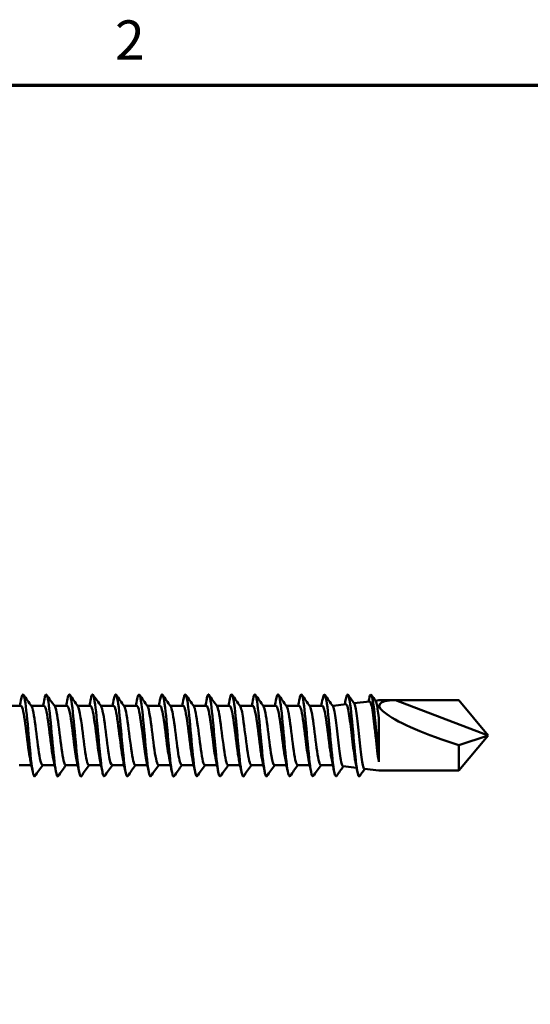
# Model space of a CAD drawing. Units: millimetres. Extents: x 3 to 3052, y -70 to 544.
# Drawn here: x 693 to 733, y 462 to 538 of the extents above; entities that cross this region are included whole.
import ezdxf

# ---------------------------------------------------------------- set-up
doc = ezdxf.new("R2010")
doc.units = ezdxf.units.MM
doc.layers.add('Border (ANSI)', color=7, linetype='Continuous', lineweight=70)
doc.layers.add('Visible (ANSI)', color=7, linetype='Continuous', lineweight=50)
doc.styles.add('Note Text (ANSI)', font='tahoma.ttf')

# ---------------------------------------------------------------- blocks, each defined once
blk = doc.blocks.new('Borders Default Border')
at = {"layer": 'Border (ANSI)', "flags": 128}
blk.add_lwpolyline([(12.7, 25.4), (12.7, 533.4), (850.9, 533.4), (850.9, 25.4), (12.7, 25.4)], dxfattribs=at)
at = {"layer": 'Border (ANSI)', "insert": (700.751, 534.416), "char_height": 3.048, "attachment_point": 7, "style": 'Note Text (ANSI)'}
blk.add_mtext('2', dxfattribs=at)
blk = doc.blocks.new('MF5-SSA4-HT-S15-6.3 x 135')
at = {"layer": 'Visible (ANSI)'}
for p, q in [((93.889, 2.3), (92.886, 2.3)), ((95.689, 2.3), (94.686, 2.3)), ((97.489, 2.3), (96.486, 2.3)), ((99.289, 2.3), (98.286, 2.3)), ((101.089, 2.3), (100.086, 2.3)), ((102.889, 2.3), (101.886, 2.3)), ((104.689, 2.3), (103.686, 2.3)), ((106.489, 2.3), (105.486, 2.3)), ((108.289, 2.3), (107.286, 2.3)), ((110.089, 2.3), (109.086, 2.3)), ((111.889, 2.3), (110.886, 2.3)), ((113.689, 2.3), (112.686, 2.3)), ((115.489, 2.3), (114.486, 2.3)), ((117.289, 2.3), (116.286, 2.3)), ((118.161, 2.3), (118.086, 2.3)), ((118.161, 2.3), (119.11, 2.417)), ((118.161, 2.3), (118.161, 2.161)), ((119.748, 2.495), (120.95, 2.643)), ((121.404, 2.698), (121.661, 2.73)), ((121.661, 2.725), (122.961, 2.725)), ((130.161, 0), (122.961, 2.725)), ((122.961, 2.725), (127.874, 2.725)), ((127.874, 2.725), (130.161, 0)), ((121.661, -1.711), (121.661, 1.37)), ((127.874, -2.725), (130.161, 0)), ((130.161, 0), (127.874, -0.752)), ((127.874, -0.752), (127.874, -2.725)), ((121.661, -2.04), (121.661, -1.711)), ((94.702, -2.3), (93.761, -2.3)), ((96.502, -2.3), (95.561, -2.3)), ((98.302, -2.3), (97.361, -2.3)), ((100.102, -2.3), (99.161, -2.3)), ((101.902, -2.3), (100.961, -2.3)), ((103.702, -2.3), (102.761, -2.3)), ((105.502, -2.3), (104.561, -2.3)), ((107.302, -2.3), (106.361, -2.3)), ((109.102, -2.3), (108.161, -2.3)), ((110.902, -2.3), (109.961, -2.3)), ((112.702, -2.3), (111.761, -2.3)), ((114.502, -2.3), (113.561, -2.3)), ((116.302, -2.3), (115.361, -2.3)), ((118.102, -2.3), (117.161, -2.3)), ((118.897, -2.391), (119.947, -2.519)), ((120.555, -2.594), (121.661, -2.73)), ((121.661, -2.725), (122.961, -2.725)), ((122.961, -2.725), (127.874, -2.725))]:
    blk.add_line(p, q, dxfattribs=at)
blk.add_ellipse((130.161, 0), major_axis=(-8.453, 2.38), ratio=0.157054, start_param=5.774315, end_param=7.624532, dxfattribs=at)
for points, knots in [([(94.981, -3.154), (94.89, -3.279), (94.799, -2.896), (94.707, -2.148), (94.61, -1.353), (94.513, -0.172), (94.416, 0.866), (94.319, 1.903), (94.221, 2.762), (94.124, 3.058), (94.053, 3.276), (93.981, 3.183), (93.909, 2.827)], [90.978231, 90.978231, 90.978231, 90.978231, 91.935303, 91.935303, 91.935303, 92.952635, 92.952635, 92.952635, 93.969587, 93.969587, 93.969587, 94.720119, 94.720119, 94.720119, 94.720119]), ([(96.781, -3.153), (96.771, -3.169), (96.76, -3.178), (96.749, -3.18), (96.652, -3.197), (96.554, -2.619), (96.457, -1.706), (96.36, -0.798), (96.263, 0.411), (96.166, 1.38), (96.069, 2.354), (95.971, 3.053), (95.874, 3.163), (95.819, 3.226), (95.764, 3.1), (95.709, 2.824)], [84.695046, 84.695046, 84.695046, 84.695046, 84.807288, 84.807288, 84.807288, 85.827374, 85.827374, 85.827374, 86.842836, 86.842836, 86.842836, 87.862117, 87.862117, 87.862117, 88.436934, 88.436934, 88.436934, 88.436934]), ([(98.581, -3.149), (98.556, -3.187), (98.53, -3.189), (98.505, -3.15), (98.407, -3), (98.31, -2.262), (98.212, -1.267), (98.114, -0.274), (98.017, 0.941), (97.919, 1.827), (97.822, 2.714), (97.724, 3.242), (97.627, 3.174), (97.587, 3.146), (97.548, 3.024), (97.509, 2.825)], [78.411861, 78.411861, 78.411861, 78.411861, 78.67805, 78.67805, 78.67805, 79.700648, 79.700648, 79.700648, 80.722817, 80.722817, 80.722817, 81.744562, 81.744562, 81.744562, 82.153749, 82.153749, 82.153749, 82.153749]), ([(100.381, -3.146), (100.34, -3.206), (100.299, -3.172), (100.258, -3.036), (100.162, -2.72), (100.067, -1.862), (99.971, -0.836), (99.875, 0.19), (99.779, 1.35), (99.684, 2.137), (99.588, 2.922), (99.492, 3.312), (99.397, 3.136), (99.368, 3.082), (99.339, 2.976), (99.309, 2.826)], [72.128675, 72.128675, 72.128675, 72.128675, 72.558355, 72.558355, 72.558355, 73.561391, 73.561391, 73.561391, 74.564322, 74.564322, 74.564322, 75.564811, 75.564811, 75.564811, 75.870563, 75.870563, 75.870563, 75.870563]), ([(102.181, -3.148), (102.115, -3.236), (102.049, -3.079), (101.983, -2.687), (101.887, -2.118), (101.791, -1.072), (101.695, -0.009), (101.6, 1.055), (101.504, 2.103), (101.408, 2.677), (101.312, 3.251), (101.216, 3.333), (101.12, 2.886), (101.117, 2.868), (101.113, 2.85), (101.109, 2.832)], [65.84549, 65.84549, 65.84549, 65.84549, 66.537878, 66.537878, 66.537878, 67.541564, 67.541564, 67.541564, 68.54514, 68.54514, 68.54514, 69.548606, 69.548606, 69.548606, 69.587378, 69.587378, 69.587378, 69.587378]), ([(103.981, -3.154), (103.891, -3.277), (103.801, -2.909), (103.711, -2.182), (103.615, -1.408), (103.519, -0.251), (103.424, 0.781), (103.328, 1.813), (103.232, 2.687), (103.136, 3.02), (103.06, 3.283), (102.985, 3.203), (102.909, 2.828)], [59.562305, 59.562305, 59.562305, 59.562305, 60.504808, 60.504808, 60.504808, 61.509174, 61.509174, 61.509174, 62.513426, 62.513426, 62.513426, 63.304193, 63.304193, 63.304193, 63.304193]), ([(105.781, -3.151), (105.763, -3.178), (105.745, -3.186), (105.726, -3.174), (105.63, -3.106), (105.534, -2.464), (105.438, -1.529), (105.342, -0.595), (105.246, 0.601), (105.15, 1.534), (105.054, 2.467), (104.959, 3.107), (104.863, 3.174), (104.811, 3.209), (104.76, 3.082), (104.709, 2.824)], [53.279119, 53.279119, 53.279119, 53.279119, 53.47094, 53.47094, 53.47094, 54.476138, 54.476138, 54.476138, 55.481214, 55.481214, 55.481214, 56.48617, 56.48617, 56.48617, 57.021007, 57.021007, 57.021007, 57.021007]), ([(107.581, -3.146), (107.539, -3.207), (107.497, -3.169), (107.455, -3.025), (107.359, -2.697), (107.263, -1.824), (107.167, -0.792), (107.071, 0.241), (106.975, 1.4), (106.879, 2.177), (106.783, 2.954), (106.687, 3.324), (106.59, 3.123), (106.563, 3.067), (106.536, 2.966), (106.509, 2.827)], [46.995934, 46.995934, 46.995934, 46.995934, 47.437166, 47.437166, 47.437166, 48.443107, 48.443107, 48.443107, 49.448923, 49.448923, 49.448923, 50.454613, 50.454613, 50.454613, 50.737822, 50.737822, 50.737822, 50.737822]), ([(109.381, -3.148), (109.316, -3.236), (109.25, -3.083), (109.185, -2.697), (109.089, -2.132), (108.992, -1.086), (108.896, -0.019), (108.8, 1.048), (108.704, 2.101), (108.608, 2.677), (108.512, 3.253), (108.416, 3.333), (108.32, 2.882), (108.316, 2.866), (108.313, 2.849), (108.309, 2.832)], [40.712749, 40.712749, 40.712749, 40.712749, 41.39882, 41.39882, 41.39882, 42.405536, 42.405536, 42.405536, 43.412121, 43.412121, 43.412121, 44.418576, 44.418576, 44.418576, 44.454637, 44.454637, 44.454637, 44.454637]), ([(111.181, -3.153), (111.093, -3.274), (111.004, -2.923), (110.916, -2.22), (110.82, -1.455), (110.724, -0.298), (110.627, 0.74), (110.531, 1.779), (110.435, 2.665), (110.339, 3.01), (110.262, 3.284), (110.186, 3.208), (110.109, 2.828)], [34.429564, 34.429564, 34.429564, 34.429564, 35.355723, 35.355723, 35.355723, 36.363244, 36.363244, 36.363244, 37.370628, 37.370628, 37.370628, 38.171451, 38.171451, 38.171451, 38.171451]), ([(112.981, -3.152), (112.967, -3.174), (112.952, -3.183), (112.938, -3.179), (112.841, -3.152), (112.745, -2.546), (112.649, -1.628), (112.552, -0.71), (112.456, 0.49), (112.36, 1.443), (112.263, 2.395), (112.167, 3.069), (112.071, 3.167), (112.017, 3.221), (111.963, 3.095), (111.909, 2.824)], [28.146378, 28.146378, 28.146378, 28.146378, 28.299194, 28.299194, 28.299194, 29.307692, 29.307692, 29.307692, 30.316047, 30.316047, 30.316047, 31.324262, 31.324262, 31.324262, 31.888266, 31.888266, 31.888266, 31.888266]), ([(114.781, -3.147), (114.745, -3.2), (114.708, -3.18), (114.672, -3.078), (114.575, -2.809), (114.479, -1.982), (114.383, -0.962), (114.286, 0.057), (114.19, 1.236), (114.094, 2.053), (113.997, 2.87), (113.901, 3.298), (113.805, 3.149), (113.773, 3.1), (113.741, 2.988), (113.709, 2.826)], [21.863193, 21.863193, 21.863193, 21.863193, 22.245171, 22.245171, 22.245171, 23.254541, 23.254541, 23.254541, 24.263763, 24.263763, 24.263763, 25.272838, 25.272838, 25.272838, 25.605081, 25.605081, 25.605081, 25.605081]), ([(116.581, -3.146), (116.523, -3.226), (116.466, -3.119), (116.408, -2.824), (116.311, -2.331), (116.215, -1.33), (116.118, -0.263), (116.022, 0.804), (115.925, 1.902), (115.829, 2.544), (115.733, 3.186), (115.636, 3.352), (115.54, 2.969), (115.53, 2.929), (115.519, 2.882), (115.509, 2.831)], [15.580008, 15.580008, 15.580008, 15.580008, 16.185813, 16.185813, 16.185813, 17.196085, 17.196085, 17.196085, 18.206204, 18.206204, 18.206204, 19.216171, 19.216171, 19.216171, 19.321896, 19.321896, 19.321896, 19.321896]), ([(118.381, -3.151), (118.303, -3.255), (118.224, -3), (118.145, -2.44), (118.049, -1.753), (117.952, -0.629), (117.856, 0.433), (117.759, 1.495), (117.662, 2.459), (117.566, 2.899), (117.48, 3.289), (117.395, 3.256), (117.309, 2.83)], [9.296822, 9.296822, 9.296822, 9.296822, 10.12093, 10.12093, 10.12093, 11.132136, 11.132136, 11.132136, 12.143183, 12.143183, 12.143183, 13.03871, 13.03871, 13.03871, 13.03871]), ([(120.181, -3.154), (120.179, -3.157), (120.177, -3.16), (120.174, -3.163), (120.078, -3.274), (119.981, -2.801), (119.884, -1.955), (119.788, -1.109), (119.691, 0.083), (119.594, 1.091), (119.498, 2.098), (119.401, 2.889), (119.304, 3.111), (119.239, 3.261), (119.174, 3.149), (119.109, 2.826)], [3.013637, 3.013637, 3.013637, 3.013637, 3.037998, 3.037998, 3.037998, 4.050333, 4.050333, 4.050333, 5.062504, 5.062504, 5.062504, 6.074512, 6.074512, 6.074512, 6.755525, 6.755525, 6.755525, 6.755525]), ([(121.045, 3.18), (121.141, 3.18), (121.237, 2.606), (121.334, 1.71), (121.43, 0.813), (121.526, -0.379), (121.623, -1.344), (121.635, -1.47), (121.648, -1.593), (121.661, -1.711)], [0, 0, 0, 0, 1.003037, 1.003037, 1.003037, 2.007002, 2.007002, 2.007002, 2.139, 2.139, 2.139, 2.139]), ([(94.613, -1.874), (94.589, -1.762), (94.564, -1.629), (94.539, -1.477), (94.434, -0.832), (94.33, 0.122), (94.225, 0.896), (94.12, 1.671), (94.015, 2.232), (93.91, 2.294), (93.903, 2.298), (93.896, 2.3), (93.889, 2.3)], [91.72119, 91.72119, 91.72119, 91.72119, 91.979865, 91.979865, 91.979865, 93.077376, 93.077376, 93.077376, 94.174504, 94.174504, 94.174504, 94.24778, 94.24778, 94.24778, 94.24778]), ([(96.413, -1.878), (96.313, -1.413), (96.213, -0.588), (96.113, 0.213), (96.008, 1.052), (95.903, 1.825), (95.798, 2.137), (95.762, 2.244), (95.726, 2.295), (95.689, 2.293)], [85.438005, 85.438005, 85.438005, 85.438005, 86.486425, 86.486425, 86.486425, 87.585914, 87.585914, 87.585914, 87.964594, 87.964594, 87.964594, 87.964594]), ([(98.213, -1.873), (98.144, -1.549), (98.075, -1.066), (98.005, -0.524), (97.9, 0.299), (97.795, 1.218), (97.69, 1.761), (97.623, 2.106), (97.556, 2.289), (97.489, 2.293)], [79.15482, 79.15482, 79.15482, 79.15482, 79.880736, 79.880736, 79.880736, 80.982751, 80.982751, 80.982751, 81.681409, 81.681409, 81.681409, 81.681409]), ([(100.013, -1.872), (99.976, -1.703), (99.939, -1.488), (99.902, -1.238), (99.797, -0.524), (99.691, 0.448), (99.586, 1.176), (99.487, 1.857), (99.388, 2.295), (99.289, 2.3)], [72.871634, 72.871634, 72.871634, 72.871634, 73.259297, 73.259297, 73.259297, 74.364007, 74.364007, 74.364007, 75.398224, 75.398224, 75.398224, 75.398224]), ([(101.813, -1.878), (101.81, -1.864), (101.807, -1.849), (101.804, -1.834), (101.698, -1.322), (101.592, -0.413), (101.487, 0.422), (101.381, 1.256), (101.275, 1.977), (101.169, 2.211), (101.143, 2.27), (101.116, 2.297), (101.089, 2.295)], [66.588449, 66.588449, 66.588449, 66.588449, 66.62107, 66.62107, 66.62107, 67.728652, 67.728652, 67.728652, 68.835742, 68.835742, 68.835742, 69.115038, 69.115038, 69.115038, 69.115038]), ([(105.413, -1.872), (105.377, -1.705), (105.34, -1.495), (105.304, -1.249), (105.198, -0.532), (105.091, 0.449), (104.985, 1.181), (104.886, 1.86), (104.788, 2.295), (104.689, 2.299)], [54.022078, 54.022078, 54.022078, 54.022078, 54.403843, 54.403843, 54.403843, 55.517156, 55.517156, 55.517156, 56.548668, 56.548668, 56.548668, 56.548668]), ([(107.213, -1.879), (107.111, -1.402), (107.008, -0.543), (106.905, 0.276), (106.796, 1.143), (106.688, 1.921), (106.579, 2.189), (106.549, 2.262), (106.519, 2.296), (106.489, 2.294)], [47.738893, 47.738893, 47.738893, 47.738893, 48.81517, 48.81517, 48.81517, 49.953565, 49.953565, 49.953565, 50.265482, 50.265482, 50.265482, 50.265482]), ([(110.813, -1.872), (110.759, -1.621), (110.705, -1.273), (110.651, -0.871), (110.547, -0.097), (110.442, 0.847), (110.338, 1.485), (110.255, 1.994), (110.172, 2.29), (110.089, 2.297)], [35.172522, 35.172522, 35.172522, 35.172522, 35.740045, 35.740045, 35.740045, 36.830418, 36.830418, 36.830418, 37.699112, 37.699112, 37.699112, 37.699112]), ([(112.613, -1.874), (112.584, -1.741), (112.555, -1.579), (112.526, -1.393), (112.422, -0.727), (112.317, 0.225), (112.213, 0.981), (112.109, 1.738), (112.005, 2.266), (111.901, 2.298), (111.897, 2.299), (111.893, 2.3), (111.889, 2.3)], [28.889337, 28.889337, 28.889337, 28.889337, 29.194703, 29.194703, 29.194703, 30.285968, 30.285968, 30.285968, 31.377082, 31.377082, 31.377082, 31.415927, 31.415927, 31.415927, 31.415927]), ([(114.413, -1.878), (114.41, -1.862), (114.406, -1.845), (114.402, -1.827), (114.298, -1.319), (114.194, -0.426), (114.09, 0.398), (113.985, 1.223), (113.881, 1.943), (113.777, 2.194), (113.748, 2.264), (113.719, 2.297), (113.689, 2.295)], [22.606152, 22.606152, 22.606152, 22.606152, 22.643867, 22.643867, 22.643867, 23.736064, 23.736064, 23.736064, 24.828104, 24.828104, 24.828104, 25.132741, 25.132741, 25.132741, 25.132741]), ([(118.013, -1.872), (117.958, -1.615), (117.903, -1.259), (117.847, -0.846), (117.743, -0.066), (117.638, 0.88), (117.534, 1.512), (117.452, 2.005), (117.371, 2.29), (117.289, 2.296)], [10.039781, 10.039781, 10.039781, 10.039781, 10.618962, 10.618962, 10.618962, 11.712968, 11.712968, 11.712968, 12.566371, 12.566371, 12.566371, 12.566371]), ([(119.11, 2.417), (119.111, 2.417), (119.112, 2.417), (119.152, 2.418), (119.19, 2.356), (119.267, 2.114), (119.305, 1.935), (119.382, 1.483), (119.42, 1.214), (119.497, 0.619), (119.535, 0.299), (119.611, -0.35), (119.649, -0.672), (119.726, -1.276), (119.764, -1.551), (119.822, -1.905), (119.842, -2.012), (119.862, -2.106)], [-1.6067935, -1.6067935, -1.6067935, -1.6067935, -1.6037865, -1.6037865, -1.5075417, -1.5075417, -1.4107646, -1.4107646, -1.3134552, -1.3134552, -1.2156135, -1.2156135, -1.1172395, -1.1172395, -1.0183332, -1.0183332, -0.9671023, -0.9671023, -0.9671023, -0.9671023]), ([(120.555, -2.594), (120.549, -2.593), (120.543, -2.591), (120.502, -2.559), (120.468, -2.465), (120.399, -2.158), (120.365, -1.948), (120.296, -1.437), (120.262, -1.142), (120.193, -0.506), (120.158, -0.172), (120.089, 0.491), (120.055, 0.814), (119.986, 1.405), (119.952, 1.668), (119.883, 2.098), (119.849, 2.262), (119.799, 2.41), (119.784, 2.444), (119.769, 2.465)], [-2.2381232, -2.2381232, -2.2381232, -2.2381232, -2.220335, -2.220335, -2.1185327, -2.1185327, -2.0172089, -2.0172089, -1.9163638, -1.9163638, -1.8159973, -1.8159973, -1.7161094, -1.7161094, -1.6167002, -1.6167002, -1.5177696, -1.5177696, -1.4747773, -1.4747773, -1.4747773, -1.4747773]), ([(120.95, 2.643), (120.972, 2.645), (120.995, 2.625), (121.04, 2.539), (121.062, 2.474), (121.123, 2.238), (121.161, 2.027), (121.238, 1.509), (121.276, 1.205), (121.354, 0.542), (121.392, 0.189), (121.469, -0.517), (121.507, -0.865), (121.584, -1.509), (121.622, -1.799), (121.661, -2.04)], [-0.6545916, -0.6545916, -0.6545916, -0.6545916, -0.593742, -0.593742, -0.5327063, -0.5327063, -0.4272356, -0.4272356, -0.3212296, -0.3212296, -0.2146883, -0.2146883, -0.1076117, -0.1076117, 0, 0, 0, 0]), ([(121.661, 1.37), (121.632, 1.625), (121.603, 1.854), (121.545, 2.24), (121.516, 2.394), (121.466, 2.584), (121.445, 2.64), (121.424, 2.67)], [-0.2856346, -0.2856346, -0.2856346, -0.2856346, -0.1959339, -0.1959339, -0.1065754, -0.1065754, -0.0411016, -0.0411016, -0.0411016, -0.0411016]), ([(94.711, 2.264), (94.721, 2.25), (94.731, 2.233), (94.74, 2.212), (94.845, 1.982), (94.949, 1.281), (95.053, 0.461), (95.157, -0.358), (95.261, -1.258), (95.365, -1.785), (95.431, -2.115), (95.496, -2.29), (95.561, -2.293)], [-94.071737, -94.071737, -94.071737, -94.071737, -93.969973, -93.969973, -93.969973, -92.878961, -92.878961, -92.878961, -91.788247, -91.788247, -91.788247, -91.106187, -91.106187, -91.106187, -91.106187]), ([(96.511, 2.258), (96.546, 2.212), (96.58, 2.118), (96.614, 1.977), (96.718, 1.55), (96.823, 0.708), (96.927, -0.126), (97.031, -0.96), (97.135, -1.748), (97.239, -2.093), (97.279, -2.229), (97.32, -2.294), (97.361, -2.291)], [-87.788551, -87.788551, -87.788551, -87.788551, -87.428291, -87.428291, -87.428291, -86.339006, -86.339006, -86.339006, -85.249993, -85.249993, -85.249993, -84.823002, -84.823002, -84.823002, -84.823002]), ([(98.311, 2.258), (98.383, 2.153), (98.454, 1.845), (98.525, 1.388), (98.631, 0.709), (98.738, -0.267), (98.844, -1.029), (98.949, -1.788), (99.055, -2.3), (99.161, -2.3)], [-81.505366, -81.505366, -81.505366, -81.505366, -80.758627, -80.758627, -80.758627, -79.646797, -79.646797, -79.646797, -78.539816, -78.539816, -78.539816, -78.539816]), ([(100.111, 2.264), (100.112, 2.263), (100.114, 2.261), (100.115, 2.259), (100.22, 2.1), (100.326, 1.443), (100.432, 0.626), (100.537, -0.19), (100.643, -1.125), (100.749, -1.697), (100.819, -2.081), (100.89, -2.289), (100.961, -2.293)], [-75.222181, -75.222181, -75.222181, -75.222181, -75.209873, -75.209873, -75.209873, -74.103141, -74.103141, -74.103141, -72.997368, -72.997368, -72.997368, -72.256631, -72.256631, -72.256631, -72.256631]), ([(101.911, 2.258), (101.945, 2.212), (101.979, 2.121), (102.013, 1.983), (102.118, 1.555), (102.223, 0.7), (102.329, -0.143), (102.434, -0.985), (102.539, -1.776), (102.644, -2.111), (102.683, -2.235), (102.722, -2.295), (102.761, -2.293)], [-68.938995, -68.938995, -68.938995, -68.938995, -68.583485, -68.583485, -68.583485, -67.482221, -67.482221, -67.482221, -66.381801, -66.381801, -66.381801, -65.973446, -65.973446, -65.973446, -65.973446]), ([(103.613, -1.874), (103.54, -1.53), (103.466, -1.005), (103.393, -0.424), (103.287, 0.412), (103.181, 1.324), (103.075, 1.836), (103.013, 2.135), (102.951, 2.289), (102.889, 2.292)], [60.305264, 60.305264, 60.305264, 60.305264, 61.075626, 61.075626, 61.075626, 62.185736, 62.185736, 62.185736, 62.831853, 62.831853, 62.831853, 62.831853]), ([(103.711, 2.257), (103.775, 2.165), (103.839, 1.911), (103.903, 1.529), (104.007, 0.901), (104.112, -0.046), (104.217, -0.83), (104.321, -1.614), (104.426, -2.199), (104.531, -2.287), (104.541, -2.296), (104.551, -2.3), (104.561, -2.299)], [-62.65581, -62.65581, -62.65581, -62.65581, -61.988195, -61.988195, -61.988195, -60.891721, -60.891721, -60.891721, -59.795981, -59.795981, -59.795981, -59.69026, -59.69026, -59.69026, -59.69026]), ([(105.511, 2.263), (105.602, 2.129), (105.693, 1.644), (105.784, 0.984), (105.888, 0.227), (105.993, -0.726), (106.097, -1.392), (106.185, -1.954), (106.273, -2.291), (106.361, -2.298)], [-56.372625, -56.372625, -56.372625, -56.372625, -55.420014, -55.420014, -55.420014, -54.327682, -54.327682, -54.327682, -53.407075, -53.407075, -53.407075, -53.407075]), ([(107.311, 2.263), (107.323, 2.247), (107.335, 2.225), (107.347, 2.197), (107.451, 1.949), (107.555, 1.234), (107.659, 0.413), (107.763, -0.406), (107.867, -1.295), (107.97, -1.809), (108.034, -2.124), (108.097, -2.289), (108.161, -2.292)], [-50.089439, -50.089439, -50.089439, -50.089439, -49.964475, -49.964475, -49.964475, -48.875118, -48.875118, -48.875118, -47.789307, -47.789307, -47.789307, -47.12389, -47.12389, -47.12389, -47.12389]), ([(109.013, -1.876), (108.935, -1.507), (108.856, -0.928), (108.777, -0.301), (108.673, 0.527), (108.569, 1.401), (108.465, 1.882), (108.406, 2.152), (108.348, 2.29), (108.289, 2.292)], [41.455708, 41.455708, 41.455708, 41.455708, 42.280125, 42.280125, 42.280125, 43.369643, 43.369643, 43.369643, 43.982297, 43.982297, 43.982297, 43.982297]), ([(109.111, 2.256), (109.155, 2.196), (109.199, 2.059), (109.244, 1.848), (109.349, 1.343), (109.455, 0.439), (109.56, -0.396), (109.666, -1.23), (109.771, -1.957), (109.877, -2.202), (109.905, -2.267), (109.933, -2.297), (109.961, -2.295)], [-43.806254, -43.806254, -43.806254, -43.806254, -43.344606, -43.344606, -43.344606, -42.238515, -42.238515, -42.238515, -41.1343, -41.1343, -41.1343, -40.840704, -40.840704, -40.840704, -40.840704]), ([(110.911, 2.259), (110.987, 2.148), (111.062, 1.807), (111.137, 1.311), (111.242, 0.62), (111.346, -0.34), (111.451, -1.082), (111.554, -1.813), (111.658, -2.299), (111.761, -2.3)], [-37.523069, -37.523069, -37.523069, -37.523069, -36.734654, -36.734654, -36.734654, -35.638675, -35.638675, -35.638675, -34.557519, -34.557519, -34.557519, -34.557519]), ([(112.711, 2.264), (112.813, 2.12), (112.914, 1.522), (113.015, 0.753), (113.121, -0.046), (113.226, -0.994), (113.331, -1.601), (113.408, -2.042), (113.484, -2.288), (113.561, -2.294)], [-31.239883, -31.239883, -31.239883, -31.239883, -30.178797, -30.178797, -30.178797, -29.074934, -29.074934, -29.074934, -28.274334, -28.274334, -28.274334, -28.274334]), ([(114.511, 2.259), (114.54, 2.221), (114.569, 2.149), (114.598, 2.042), (114.702, 1.656), (114.807, 0.832), (114.912, -0.008), (115.016, -0.847), (115.121, -1.664), (115.225, -2.047), (115.27, -2.212), (115.316, -2.293), (115.361, -2.292)], [-24.956698, -24.956698, -24.956698, -24.956698, -24.654851, -24.654851, -24.654851, -23.558391, -23.558391, -23.558391, -22.464764, -22.464764, -22.464764, -21.991149, -21.991149, -21.991149, -21.991149]), ([(116.213, -1.876), (116.131, -1.493), (116.05, -0.88), (115.968, -0.226), (115.863, 0.608), (115.759, 1.472), (115.655, 1.929), (115.6, 2.169), (115.544, 2.291), (115.489, 2.292)], [16.322967, 16.322967, 16.322967, 16.322967, 17.180473, 17.180473, 17.180473, 18.273477, 18.273477, 18.273477, 18.849556, 18.849556, 18.849556, 18.849556]), ([(116.311, 2.256), (116.368, 2.175), (116.425, 1.968), (116.482, 1.65), (116.586, 1.066), (116.691, 0.136), (116.795, -0.667), (116.899, -1.467), (117.003, -2.105), (117.107, -2.26), (117.125, -2.287), (117.143, -2.299), (117.161, -2.297)], [-18.673513, -18.673513, -18.673513, -18.673513, -18.079009, -18.079009, -18.079009, -16.984426, -16.984426, -16.984426, -15.89487, -15.89487, -15.89487, -15.707963, -15.707963, -15.707963, -15.707963]), ([(118.897, -2.391), (118.893, -2.39), (118.889, -2.388), (118.85, -2.366), (118.816, -2.285), (118.747, -2.012), (118.712, -1.822), (118.643, -1.358), (118.609, -1.089), (118.54, -0.506), (118.506, -0.199), (118.436, 0.413), (118.402, 0.711), (118.333, 1.26), (118.299, 1.504), (118.23, 1.907), (118.195, 2.062), (118.161, 2.161)], [-0.6609252, -0.6609252, -0.6609252, -0.6609252, -0.6489395, -0.6489395, -0.554797, -0.554797, -0.4611335, -0.4611335, -0.3679488, -0.3679488, -0.2752432, -0.2752432, -0.1830164, -0.1830164, -0.0912687, -0.0912687, 0, 0, 0, 0])]:
    blk.add_open_spline(points, degree=3, knots=knots, dxfattribs=at)
for points in [[(94.081, 3.154), (94.291, 2.857), (94.501, 2.561), (94.711, 2.264)], [(95.881, 3.154), (96.091, 2.857), (96.301, 2.561), (96.511, 2.264)], [(97.681, 3.154), (97.891, 2.857), (98.101, 2.561), (98.311, 2.264)], [(99.481, 3.154), (99.691, 2.857), (99.901, 2.561), (100.111, 2.264)], [(101.281, 3.154), (101.491, 2.857), (101.701, 2.561), (101.911, 2.264)], [(103.081, 3.154), (103.291, 2.857), (103.501, 2.561), (103.711, 2.264)], [(104.881, 3.154), (105.091, 2.857), (105.301, 2.561), (105.511, 2.264)], [(106.681, 3.154), (106.891, 2.857), (107.101, 2.561), (107.311, 2.264)], [(108.481, 3.154), (108.691, 2.857), (108.901, 2.561), (109.111, 2.264)], [(110.281, 3.154), (110.491, 2.857), (110.701, 2.561), (110.911, 2.264)], [(112.081, 3.154), (112.291, 2.857), (112.501, 2.561), (112.711, 2.264)], [(113.881, 3.154), (114.091, 2.857), (114.301, 2.561), (114.511, 2.264)], [(115.681, 3.154), (115.891, 2.857), (116.101, 2.561), (116.311, 2.264)], [(117.481, 3.154), (117.691, 2.857), (117.901, 2.561), (118.111, 2.264)], [(119.281, 3.154), (119.444, 2.924), (119.606, 2.694), (119.769, 2.465)], [(121.045, 3.18), (121, 3.18), (120.954, 3.053), (120.909, 2.824)], [(121.082, 3.154), (121.196, 2.992), (121.31, 2.831), (121.424, 2.67)], [(93.802, 2.3), (93.839, 2.477), (93.874, 2.654), (93.909, 2.832)], [(95.602, 2.3), (95.639, 2.477), (95.674, 2.654), (95.709, 2.832)], [(97.402, 2.3), (97.439, 2.477), (97.474, 2.654), (97.509, 2.832)], [(99.202, 2.3), (99.239, 2.477), (99.274, 2.654), (99.309, 2.832)], [(101.002, 2.3), (101.039, 2.477), (101.074, 2.654), (101.109, 2.832)], [(102.802, 2.3), (102.839, 2.477), (102.874, 2.654), (102.909, 2.832)], [(104.602, 2.3), (104.639, 2.477), (104.674, 2.654), (104.709, 2.832)], [(106.402, 2.3), (106.439, 2.477), (106.474, 2.654), (106.509, 2.832)], [(108.202, 2.3), (108.239, 2.477), (108.274, 2.654), (108.309, 2.832)], [(110.002, 2.3), (110.039, 2.477), (110.074, 2.654), (110.109, 2.832)], [(111.802, 2.3), (111.839, 2.477), (111.874, 2.654), (111.909, 2.832)], [(113.602, 2.3), (113.639, 2.477), (113.674, 2.654), (113.709, 2.832)], [(115.402, 2.3), (115.439, 2.477), (115.474, 2.654), (115.509, 2.832)], [(117.202, 2.3), (117.239, 2.477), (117.274, 2.654), (117.309, 2.832)], [(119.024, 2.406), (119.053, 2.548), (119.081, 2.69), (119.109, 2.832)], [(120.87, 2.633), (120.883, 2.699), (120.896, 2.765), (120.909, 2.832)], [(118.111, 2.264), (118.128, 2.241), (118.144, 2.207), (118.161, 2.161)], [(94.809, -2.832), (94.746, -2.512), (94.681, -2.193), (94.613, -1.879)], [(96.609, -2.832), (96.546, -2.512), (96.481, -2.193), (96.413, -1.879)], [(98.409, -2.832), (98.346, -2.512), (98.281, -2.193), (98.213, -1.879)], [(100.209, -2.832), (100.146, -2.512), (100.081, -2.193), (100.013, -1.879)], [(102.009, -2.832), (101.946, -2.512), (101.881, -2.193), (101.813, -1.879)], [(103.809, -2.832), (103.746, -2.512), (103.681, -2.193), (103.613, -1.879)], [(105.609, -2.832), (105.546, -2.512), (105.481, -2.193), (105.413, -1.879)], [(107.409, -2.832), (107.346, -2.512), (107.281, -2.193), (107.213, -1.879)], [(109.209, -2.832), (109.146, -2.512), (109.081, -2.193), (109.013, -1.879)], [(111.009, -2.832), (110.946, -2.512), (110.881, -2.193), (110.813, -1.879)], [(112.809, -2.832), (112.746, -2.512), (112.681, -2.193), (112.613, -1.879)], [(114.609, -2.832), (114.546, -2.512), (114.481, -2.193), (114.413, -1.879)], [(116.409, -2.832), (116.346, -2.512), (116.281, -2.193), (116.213, -1.879)], [(118.209, -2.832), (118.146, -2.512), (118.081, -2.193), (118.013, -1.879)], [(120.009, -2.832), (119.961, -2.589), (119.912, -2.347), (119.862, -2.106)], [(95.586, -2.3), (95.384, -2.584), (95.182, -2.869), (94.981, -3.154)], [(97.386, -2.3), (97.184, -2.584), (96.982, -2.869), (96.781, -3.154)], [(99.186, -2.3), (98.984, -2.584), (98.782, -2.869), (98.581, -3.154)], [(100.986, -2.3), (100.784, -2.584), (100.582, -2.869), (100.381, -3.154)], [(102.786, -2.3), (102.584, -2.584), (102.382, -2.869), (102.181, -3.154)], [(104.586, -2.3), (104.384, -2.584), (104.182, -2.869), (103.981, -3.154)], [(106.386, -2.3), (106.184, -2.584), (105.982, -2.869), (105.781, -3.154)], [(108.186, -2.3), (107.984, -2.584), (107.782, -2.869), (107.581, -3.154)], [(109.986, -2.3), (109.784, -2.584), (109.582, -2.869), (109.381, -3.154)], [(111.786, -2.3), (111.584, -2.584), (111.382, -2.869), (111.181, -3.154)], [(113.586, -2.3), (113.384, -2.584), (113.182, -2.869), (112.981, -3.154)], [(115.386, -2.3), (115.184, -2.584), (114.982, -2.869), (114.781, -3.154)], [(117.186, -2.3), (116.984, -2.584), (116.782, -2.869), (116.581, -3.154)], [(118.92, -2.393), (118.74, -2.647), (118.56, -2.9), (118.381, -3.154)], [(120.575, -2.597), (120.444, -2.782), (120.313, -2.968), (120.181, -3.154)]]:
    blk.add_open_spline(points, degree=3, dxfattribs=at)

msp = doc.modelspace()

# ---------------------------------------------------------------- block references
for name, p in [('Borders Default Border', (0, 0)), ('MF5-SSA4-HT-S15-6.3 x 135', (599.564, 482.928))]:
    msp.add_blockref(name, p)

doc.saveas('drawing.dxf')
